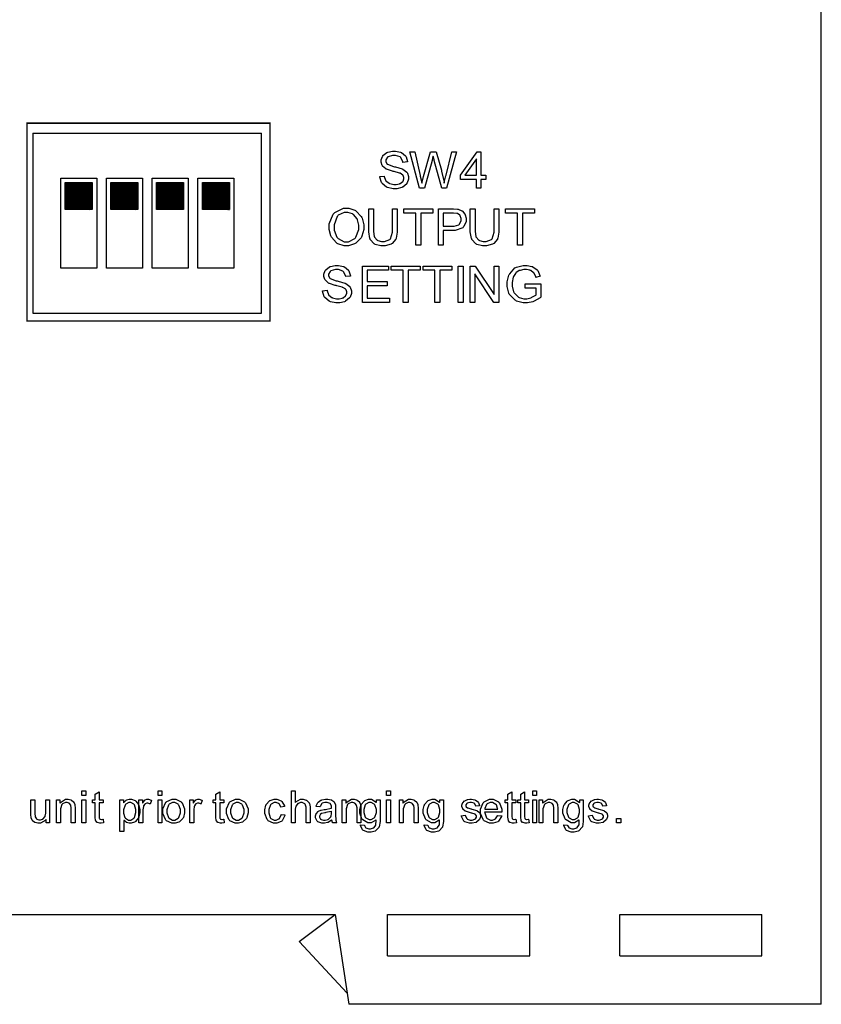
# Model space of a CAD drawing. Units: millimetres. Extents: x 0 to 420, y 0 to 297.
# Drawn here: x 283 to 328, y 107 to 162 of the extents above; entities that cross this region are included whole.
import ezdxf

# ---------------------------------------------------------------- set-up
doc = ezdxf.new("R2010")
doc.units = ezdxf.units.MM

msp = doc.modelspace()

# ---------------------------------------------------------------- hatches: boundary and pattern name
h = msp.add_hatch()
h.set_pattern_fill('ANSI31', color=256, scale=0.1, style=0)
h.set_pattern_definition([(45, (-15.423697, -3.940241), (-0.00883883476, 0.00883883476), [])])
edge = h.paths.add_edge_path()
edge.add_line((285.995, 151.225), (285.995, 152.725))
edge.add_line((287.495, 151.225), (285.995, 151.225))
edge.add_line((287.495, 152.725), (287.495, 151.225))
edge.add_line((285.995, 152.725), (287.495, 152.725))
h = msp.add_hatch()
h.set_pattern_fill('ANSI31', color=256, scale=0.1, style=0)
h.set_pattern_definition([(45, (-12.883697, -3.940241), (-0.00883883476, 0.00883883476), [])])
edge = h.paths.add_edge_path()
edge.add_line((288.535, 151.225), (288.535, 152.725))
edge.add_line((290.035, 151.225), (288.535, 151.225))
edge.add_line((290.035, 152.725), (290.035, 151.225))
edge.add_line((288.535, 152.725), (290.035, 152.725))
h = msp.add_hatch()
h.set_pattern_fill('ANSI31', color=256, scale=0.1, style=0)
h.set_pattern_definition([(45, (-10.343697, -3.940241), (-0.00883883476, 0.00883883476), [])])
edge = h.paths.add_edge_path()
edge.add_line((291.075, 151.225), (291.075, 152.725))
edge.add_line((292.575, 151.225), (291.075, 151.225))
edge.add_line((292.575, 152.725), (292.575, 151.225))
edge.add_line((291.075, 152.725), (292.575, 152.725))
h = msp.add_hatch()
h.set_pattern_fill('ANSI31', color=256, scale=0.1, style=0)
h.set_pattern_definition([(45, (-7.803697, -3.940241), (-0.00883883476, 0.00883883476), [])])
edge = h.paths.add_edge_path()
edge.add_line((293.615, 151.225), (293.615, 152.725))
edge.add_line((295.115, 151.225), (293.615, 151.225))
edge.add_line((295.115, 152.725), (295.115, 151.225))
edge.add_line((293.615, 152.725), (295.115, 152.725))

# ---------------------------------------------------------------- linework, layer by layer
for p, q in [((328, 107.055), (328, 175.555)), ((284.205, 155.475), (284.205, 145.475)), ((284.205, 155.475), (296.905, 155.475)), ((296.905, 145.475), (296.905, 155.475)), ((285.745, 152.975), (287.745, 152.975)), ((285.745, 147.975), (285.745, 152.975)), ((285.995, 152.725), (287.495, 152.725)), ((285.995, 151.225), (285.995, 152.725)), ((287.495, 152.725), (287.495, 151.225)), ((287.745, 152.975), (287.745, 147.975)), ((288.285, 152.975), (290.285, 152.975)), ((288.285, 147.975), (288.285, 152.975)), ((288.535, 152.725), (290.035, 152.725)), ((288.535, 151.225), (288.535, 152.725)), ((290.035, 152.725), (290.035, 151.225)), ((290.285, 152.975), (290.285, 147.975)), ((290.825, 152.975), (292.825, 152.975)), ((290.825, 147.975), (290.825, 152.975)), ((291.075, 152.725), (292.575, 152.725)), ((291.075, 151.225), (291.075, 152.725)), ((292.575, 152.725), (292.575, 151.225)), ((292.825, 152.975), (292.825, 147.975)), ((293.365, 152.975), (295.365, 152.975)), ((293.365, 147.975), (293.365, 152.975)), ((293.615, 152.725), (295.115, 152.725)), ((293.615, 151.225), (293.615, 152.725)), ((295.115, 152.725), (295.115, 151.225)), ((295.365, 152.975), (295.365, 147.975)), ((287.495, 151.225), (285.995, 151.225)), ((290.035, 151.225), (288.535, 151.225)), ((292.575, 151.225), (291.075, 151.225)), ((295.115, 151.225), (293.615, 151.225)), ((287.745, 147.975), (285.745, 147.975)), ((290.285, 147.975), (288.285, 147.975)), ((292.825, 147.975), (290.825, 147.975)), ((295.365, 147.975), (293.365, 147.975)), ((284.205, 145.475), (296.905, 145.475)), ((266, 112.055), (301, 112.055)), ((299, 110.555), (301, 112.055)), ((301, 112.055), (301.75, 107.055)), ((303.9, 109.755), (303.9, 112.055)), ((303.9, 112.055), (311.8, 112.055)), ((311.8, 109.755), (311.8, 112.055)), ((316.8, 109.755), (316.8, 112.055)), ((316.8, 112.055), (324.7, 112.055)), ((324.7, 109.755), (324.7, 112.055)), ((299, 110.555), (301.657, 107.673)), ((303.9, 109.755), (311.8, 109.755)), ((316.8, 109.755), (324.7, 109.755)), ((328, 107.055), (301.75, 107.055))]:
    msp.add_line(p, q)
at = {"color": 0, "const_width": 0.0762}
msp.add_lwpolyline([(283.875, 145.032), (297.376, 145.032), (297.376, 156.031), (283.875, 156.031), (283.875, 145.032)], close=True, dxfattribs=at)
at = {"color": 0}
for points in [[(303.469, 153.07), (303.72, 153.092), (303.723, 153.067), (303.793, 152.859), (303.805, 152.841), (303.815, 152.826), (303.985, 152.693), (304.008, 152.682), (304.03, 152.673), (304.245, 152.623), (304.317, 152.623), (304.384, 152.623), (304.566, 152.662), (304.587, 152.669), (304.606, 152.677), (304.752, 152.783), (304.762, 152.796), (304.77, 152.809), (304.818, 152.929), (304.818, 152.968), (304.818, 153.01), (304.773, 153.123), (304.765, 153.134), (304.755, 153.147), (304.602, 153.245), (304.582, 153.253), (304.567, 153.259), (304.269, 153.341), (304.223, 153.352), (304.176, 153.365), (303.85, 153.467), (303.831, 153.476), (303.805, 153.49), (303.628, 153.647), (303.617, 153.665), (303.604, 153.684), (303.547, 153.858), (303.547, 153.916), (303.547, 153.989), (303.618, 154.183), (303.633, 154.204), (303.647, 154.226), (303.858, 154.397), (303.887, 154.408), (303.914, 154.42), (304.171, 154.475), (304.258, 154.475), (304.355, 154.475), (304.623, 154.416), (304.652, 154.402), (304.681, 154.391), (304.901, 154.213), (304.918, 154.19), (304.933, 154.168), (305.014, 153.902), (305.017, 153.872), (304.759, 153.851), (304.755, 153.883), (304.641, 154.124), (304.622, 154.139), (304.601, 154.157), (304.351, 154.238), (304.269, 154.238), (304.179, 154.238), (303.931, 154.165), (303.913, 154.15), (303.894, 154.136), (303.803, 153.987), (303.803, 153.936), (303.803, 153.893), (303.868, 153.768), (303.881, 153.756), (303.894, 153.745), (304.23, 153.624), (304.285, 153.611), (304.339, 153.6), (304.711, 153.491), (304.731, 153.482), (304.76, 153.469), (304.977, 153.3), (304.991, 153.279), (305.005, 153.259), (305.076, 153.059), (305.076, 152.991), (305.076, 152.917), (304.997, 152.713), (304.982, 152.689), (304.967, 152.666), (304.747, 152.48), (304.719, 152.466), (304.69, 152.454), (304.42, 152.386), (304.331, 152.386), (304.215, 152.386), (303.901, 152.454), (303.87, 152.466), (303.839, 152.48), (303.596, 152.682), (303.58, 152.708), (303.562, 152.735), (303.469, 153.037), (303.469, 153.07)], [(305.671, 152.421), (305.138, 154.441), (305.414, 154.441), (305.718, 153.118), (305.725, 153.084), (305.8, 152.737), (305.806, 152.703), (305.819, 152.758), (305.896, 153.068), (305.9, 153.075), (306.281, 154.441), (306.601, 154.441), (306.892, 153.42), (306.91, 153.356), (307.043, 152.76), (307.051, 152.703), (307.056, 152.735), (307.142, 153.102), (307.153, 153.143), (307.468, 154.441), (307.737, 154.441), (307.183, 152.421), (306.924, 152.421), (306.501, 153.961), (306.491, 153.993), (306.438, 154.192), (306.436, 154.198), (306.429, 154.177), (306.378, 153.978), (306.374, 153.961), (305.95, 152.421), (305.671, 152.421)], [(308.838, 152.421), (308.838, 152.903), (307.96, 152.903), (307.96, 153.132), (308.882, 154.441), (309.086, 154.441), (309.086, 153.132), (309.359, 153.132), (309.359, 152.903), (309.086, 152.903), (309.086, 152.421), (308.838, 152.421)], [(308.838, 153.132), (308.838, 154.041), (308.206, 153.132), (308.838, 153.132)], [(300.653, 150.231), (300.653, 150.428), (300.879, 150.968), (300.924, 151.015), (300.968, 151.063), (301.457, 151.3), (301.621, 151.3), (301.747, 151.3), (302.088, 151.19), (302.126, 151.168), (302.163, 151.146), (302.447, 150.835), (302.467, 150.795), (302.487, 150.754), (302.586, 150.378), (302.586, 150.253), (302.586, 150.117), (302.481, 149.744), (302.462, 149.703), (302.441, 149.663), (302.149, 149.359), (302.112, 149.337), (302.073, 149.316), (301.734, 149.211), (301.621, 149.211), (301.493, 149.211), (301.147, 149.327), (301.11, 149.351), (301.073, 149.374), (300.788, 149.687), (300.768, 149.725), (300.749, 149.765), (300.653, 150.115), (300.653, 150.231)], [(300.93, 150.225), (300.93, 150.082), (301.094, 149.685), (301.127, 149.649), (301.158, 149.615), (301.503, 149.44), (301.618, 149.44), (301.743, 149.44), (302.082, 149.618), (302.115, 149.652), (302.146, 149.688), (302.309, 150.113), (302.309, 150.253), (302.309, 150.36), (302.24, 150.651), (302.228, 150.681), (302.213, 150.713), (302.009, 150.95), (301.982, 150.967), (301.955, 150.985), (301.707, 151.069), (301.624, 151.069), (301.501, 151.069), (301.169, 150.908), (301.136, 150.875), (301.1, 150.843), (300.93, 150.38), (300.93, 150.225)], [(304.175, 151.266), (304.444, 151.266), (304.444, 150.102), (304.444, 149.98), (304.387, 149.645), (304.376, 149.615), (304.363, 149.586), (304.156, 149.343), (304.126, 149.324), (304.096, 149.306), (303.766, 149.211), (303.656, 149.211), (303.539, 149.211), (303.223, 149.294), (303.194, 149.311), (303.162, 149.327), (302.946, 149.562), (302.933, 149.593), (302.92, 149.625), (302.857, 149.983), (302.857, 150.102), (302.857, 151.266), (303.125, 151.266), (303.125, 150.102), (303.125, 150.005), (303.165, 149.734), (303.173, 149.711), (303.181, 149.692), (303.322, 149.531), (303.343, 149.52), (303.362, 149.509), (303.564, 149.452), (303.633, 149.452), (303.737, 149.452), (304.029, 149.562), (304.051, 149.585), (304.07, 149.608), (304.175, 149.979), (304.175, 150.102), (304.175, 151.266)], [(305.481, 149.246), (305.481, 151.029), (304.816, 151.029), (304.816, 151.266), (306.416, 151.266), (306.416, 151.029), (305.75, 151.029), (305.75, 149.246), (305.481, 149.246)], [(306.732, 149.246), (306.732, 151.266), (307.494, 151.266), (307.57, 151.266), (307.784, 151.251), (307.802, 151.247), (307.827, 151.242), (308.035, 151.165), (308.053, 151.153), (308.069, 151.142), (308.203, 150.979), (308.214, 150.958), (308.224, 150.938), (308.276, 150.746), (308.276, 150.681), (308.276, 150.574), (308.139, 150.278), (308.112, 150.248), (308.084, 150.219), (307.66, 150.07), (307.519, 150.07), (307, 150.07), (307, 149.246), (306.732, 149.246)], [(309.819, 151.266), (310.088, 151.266), (310.088, 150.102), (310.088, 149.98), (310.032, 149.645), (310.021, 149.615), (310.008, 149.586), (309.8, 149.343), (309.771, 149.324), (309.741, 149.306), (309.41, 149.211), (309.3, 149.211), (309.184, 149.211), (308.867, 149.294), (308.838, 149.311), (308.806, 149.327), (308.59, 149.562), (308.578, 149.593), (308.564, 149.625), (308.502, 149.983), (308.502, 150.102), (308.502, 151.266), (308.769, 151.266), (308.769, 150.102), (308.769, 150.005), (308.809, 149.734), (308.817, 149.711), (308.826, 149.692), (308.966, 149.531), (308.987, 149.52), (309.006, 149.509), (309.209, 149.452), (309.278, 149.452), (309.381, 149.452), (309.673, 149.562), (309.695, 149.585), (309.714, 149.608), (309.819, 149.979), (309.819, 150.102), (309.819, 151.266)], [(311.126, 149.246), (311.126, 151.029), (310.46, 151.029), (310.46, 151.266), (312.06, 151.266), (312.06, 151.029), (311.394, 151.029), (311.394, 149.246), (311.126, 149.246)], [(307, 150.307), (307.522, 150.307), (307.614, 150.307), (307.872, 150.388), (307.891, 150.403), (307.909, 150.42), (307.999, 150.613), (307.999, 150.676), (307.999, 150.73), (307.945, 150.877), (307.934, 150.891), (307.923, 150.908), (307.784, 151.008), (307.768, 151.012), (307.757, 151.015), (307.576, 151.029), (307.517, 151.029), (307, 151.029), (307, 150.307)], [(300.294, 146.72), (300.545, 146.742), (300.548, 146.717), (300.618, 146.509), (300.63, 146.491), (300.64, 146.476), (300.81, 146.343), (300.833, 146.332), (300.855, 146.323), (301.07, 146.273), (301.142, 146.273), (301.209, 146.273), (301.391, 146.312), (301.412, 146.319), (301.431, 146.327), (301.577, 146.433), (301.587, 146.446), (301.595, 146.459), (301.643, 146.579), (301.643, 146.618), (301.643, 146.66), (301.598, 146.773), (301.59, 146.784), (301.58, 146.797), (301.427, 146.895), (301.407, 146.903), (301.392, 146.909), (301.094, 146.991), (301.048, 147.002), (301.001, 147.015), (300.675, 147.117), (300.656, 147.126), (300.63, 147.14), (300.453, 147.297), (300.442, 147.315), (300.429, 147.334), (300.372, 147.508), (300.372, 147.566), (300.372, 147.639), (300.443, 147.833), (300.458, 147.854), (300.472, 147.876), (300.683, 148.047), (300.712, 148.058), (300.739, 148.07), (300.996, 148.125), (301.083, 148.125), (301.18, 148.125), (301.448, 148.066), (301.477, 148.052), (301.506, 148.041), (301.726, 147.863), (301.743, 147.84), (301.758, 147.818), (301.839, 147.552), (301.842, 147.522), (301.584, 147.501), (301.58, 147.533), (301.466, 147.774), (301.447, 147.789), (301.426, 147.807), (301.176, 147.888), (301.094, 147.888), (301.004, 147.888), (300.756, 147.815), (300.738, 147.8), (300.719, 147.786), (300.628, 147.637), (300.628, 147.586), (300.628, 147.543), (300.693, 147.418), (300.706, 147.406), (300.719, 147.395), (301.055, 147.274), (301.11, 147.261), (301.164, 147.25), (301.536, 147.141), (301.556, 147.132), (301.585, 147.119), (301.802, 146.95), (301.816, 146.929), (301.83, 146.909), (301.901, 146.709), (301.901, 146.641), (301.901, 146.567), (301.822, 146.363), (301.807, 146.339), (301.792, 146.316), (301.572, 146.13), (301.544, 146.116), (301.515, 146.104), (301.245, 146.036), (301.156, 146.036), (301.04, 146.036), (300.726, 146.104), (300.695, 146.116), (300.664, 146.13), (300.421, 146.332), (300.405, 146.358), (300.387, 146.385), (300.294, 146.687), (300.294, 146.72)], [(302.505, 146.071), (302.505, 148.091), (303.964, 148.091), (303.964, 147.854), (302.772, 147.854), (302.772, 147.234), (303.887, 147.234), (303.887, 146.997), (302.772, 146.997), (302.772, 146.308), (304.011, 146.308), (304.011, 146.071), (302.505, 146.071)], [(304.776, 146.071), (304.776, 147.854), (304.11, 147.854), (304.11, 148.091), (305.71, 148.091), (305.71, 147.854), (305.044, 147.854), (305.044, 146.071), (304.776, 146.071)], [(306.539, 146.071), (306.539, 147.854), (305.874, 147.854), (305.874, 148.091), (307.474, 148.091), (307.474, 147.854), (306.808, 147.854), (306.808, 146.071), (306.539, 146.071)], [(307.835, 146.071), (307.835, 148.091), (308.104, 148.091), (308.104, 146.071), (307.835, 146.071)], [(308.493, 146.071), (308.493, 148.091), (308.767, 148.091), (309.828, 146.504), (309.828, 148.091), (310.085, 148.091), (310.085, 146.071), (309.811, 146.071), (308.75, 147.657), (308.75, 146.071), (308.493, 146.071)], [(311.558, 146.863), (311.558, 147.101), (312.413, 147.101), (312.413, 146.353), (312.38, 146.327), (312.041, 146.13), (312.006, 146.116), (311.972, 146.104), (311.676, 146.036), (311.578, 146.036), (311.441, 146.036), (311.076, 146.144), (311.036, 146.165), (310.995, 146.186), (310.689, 146.494), (310.669, 146.534), (310.649, 146.575), (310.546, 146.948), (310.546, 147.073), (310.546, 147.21), (310.649, 147.579), (310.669, 147.622), (310.689, 147.665), (310.984, 147.981), (311.022, 148.001), (311.061, 148.022), (311.432, 148.125), (311.556, 148.125), (311.655, 148.125), (311.922, 148.067), (311.952, 148.055), (311.981, 148.044), (312.212, 147.879), (312.229, 147.857), (312.246, 147.836), (312.373, 147.562), (312.382, 147.527), (312.143, 147.46), (312.135, 147.486), (312.041, 147.689), (312.03, 147.702), (312.017, 147.717), (311.855, 147.835), (311.834, 147.843), (311.814, 147.852), (311.622, 147.897), (311.558, 147.897), (311.478, 147.897), (311.264, 147.85), (311.241, 147.84), (311.218, 147.832), (311.039, 147.71), (311.025, 147.694), (311.011, 147.68), (310.905, 147.512), (310.898, 147.493), (310.885, 147.462), (310.821, 147.181), (310.821, 147.086), (310.821, 146.973), (310.898, 146.663), (310.915, 146.633), (310.93, 146.603), (311.154, 146.376), (311.185, 146.361), (311.214, 146.347), (311.474, 146.273), (311.561, 146.273), (311.645, 146.273), (311.873, 146.331), (311.9, 146.342), (311.926, 146.353), (312.136, 146.473), (312.151, 146.485), (312.151, 146.863), (311.558, 146.863)], [(286.922, 118.664), (286.922, 118.911), (287.139, 118.911), (287.139, 118.664), (286.922, 118.664)], [(288.1, 117.339), (288.129, 117.146), (288.113, 117.143), (288.002, 117.125), (287.966, 117.125), (287.919, 117.125), (287.793, 117.157), (287.783, 117.162), (287.772, 117.169), (287.696, 117.252), (287.692, 117.261), (287.687, 117.272), (287.664, 117.457), (287.664, 117.518), (287.664, 118.256), (287.505, 118.256), (287.505, 118.425), (287.664, 118.425), (287.664, 118.74), (287.882, 118.871), (287.882, 118.425), (288.1, 118.425), (288.1, 118.256), (287.882, 118.256), (287.882, 117.505), (287.882, 117.476), (287.892, 117.392), (287.895, 117.387), (287.896, 117.383), (287.927, 117.347), (287.932, 117.342), (287.936, 117.341), (287.987, 117.327), (288.005, 117.327), (288.005, 117.327), (288.089, 117.337), (288.1, 117.339)], [(291.155, 118.664), (291.155, 118.911), (291.373, 118.911), (291.373, 118.664), (291.155, 118.664)], [(294.803, 117.339), (294.832, 117.146), (294.815, 117.143), (294.705, 117.125), (294.669, 117.125), (294.622, 117.125), (294.496, 117.157), (294.486, 117.162), (294.475, 117.169), (294.399, 117.252), (294.395, 117.261), (294.389, 117.272), (294.367, 117.457), (294.367, 117.518), (294.367, 118.256), (294.208, 118.256), (294.208, 118.425), (294.367, 118.425), (294.367, 118.74), (294.585, 118.871), (294.585, 118.425), (294.803, 118.425), (294.803, 118.256), (294.585, 118.256), (294.585, 117.505), (294.585, 117.476), (294.595, 117.392), (294.598, 117.387), (294.599, 117.383), (294.629, 117.347), (294.635, 117.342), (294.639, 117.341), (294.69, 117.327), (294.708, 117.327), (294.708, 117.327), (294.792, 117.337), (294.803, 117.339)], [(298.564, 117.143), (298.564, 118.911), (298.781, 118.911), (298.781, 118.274), (298.806, 118.305), (299.075, 118.452), (299.164, 118.452), (299.225, 118.452), (299.39, 118.405), (299.408, 118.396), (299.426, 118.387), (299.55, 118.258), (299.558, 118.241), (299.565, 118.225), (299.604, 118.023), (299.604, 117.956), (299.604, 117.143), (299.386, 117.143), (299.386, 117.953), (299.386, 118.013), (299.328, 118.178), (299.317, 118.19), (299.305, 118.203), (299.164, 118.265), (299.117, 118.265), (299.072, 118.265), (298.951, 118.223), (298.937, 118.215), (298.923, 118.207), (298.824, 118.094), (298.819, 118.079), (298.812, 118.065), (298.781, 117.898), (298.781, 117.841), (298.781, 117.143), (298.564, 117.143)], [(303.855, 118.664), (303.855, 118.911), (304.073, 118.911), (304.073, 118.664), (303.855, 118.664)], [(311.031, 117.339), (311.06, 117.146), (311.043, 117.143), (310.933, 117.125), (310.897, 117.125), (310.85, 117.125), (310.723, 117.157), (310.713, 117.162), (310.703, 117.169), (310.627, 117.252), (310.623, 117.261), (310.617, 117.272), (310.595, 117.457), (310.595, 117.518), (310.595, 118.256), (310.435, 118.256), (310.435, 118.425), (310.595, 118.425), (310.595, 118.74), (310.813, 118.871), (310.813, 118.425), (311.031, 118.425), (311.031, 118.256), (310.813, 118.256), (310.813, 117.505), (310.813, 117.476), (310.822, 117.392), (310.825, 117.387), (310.827, 117.383), (310.857, 117.347), (310.862, 117.342), (310.867, 117.341), (310.917, 117.327), (310.935, 117.327), (310.935, 117.327), (311.02, 117.337), (311.031, 117.339)], [(311.736, 117.339), (311.765, 117.146), (311.748, 117.143), (311.638, 117.125), (311.602, 117.125), (311.556, 117.125), (311.429, 117.157), (311.419, 117.162), (311.408, 117.169), (311.332, 117.252), (311.328, 117.261), (311.323, 117.272), (311.3, 117.457), (311.3, 117.518), (311.3, 118.256), (311.141, 118.256), (311.141, 118.425), (311.3, 118.425), (311.3, 118.74), (311.519, 118.871), (311.519, 118.425), (311.736, 118.425), (311.736, 118.256), (311.519, 118.256), (311.519, 117.505), (311.519, 117.476), (311.528, 117.392), (311.531, 117.387), (311.532, 117.383), (311.563, 117.347), (311.568, 117.342), (311.572, 117.341), (311.623, 117.327), (311.641, 117.327), (311.641, 117.327), (311.725, 117.337), (311.736, 117.339)], [(311.969, 118.664), (311.969, 118.911), (312.187, 118.911), (312.187, 118.664), (311.969, 118.664)], [(284.938, 117.143), (284.938, 117.333), (284.913, 117.298), (284.627, 117.115), (284.532, 117.115), (284.479, 117.115), (284.337, 117.154), (284.32, 117.161), (284.304, 117.167), (284.181, 117.257), (284.174, 117.268), (284.166, 117.281), (284.11, 117.415), (284.108, 117.43), (284.105, 117.441), (284.096, 117.585), (284.096, 117.632), (284.096, 118.425), (284.312, 118.425), (284.312, 117.716), (284.312, 117.66), (284.322, 117.497), (284.324, 117.486), (284.327, 117.472), (284.403, 117.36), (284.414, 117.352), (284.423, 117.345), (284.538, 117.303), (284.577, 117.303), (284.622, 117.303), (284.744, 117.345), (284.76, 117.352), (284.773, 117.362), (284.874, 117.475), (284.881, 117.489), (284.886, 117.504), (284.915, 117.682), (284.915, 117.741), (284.915, 118.425), (285.132, 118.425), (285.132, 117.143), (284.938, 117.143)], [(285.511, 117.143), (285.511, 118.425), (285.707, 118.425), (285.707, 118.241), (285.73, 118.277), (286.018, 118.452), (286.114, 118.452), (286.167, 118.452), (286.31, 118.416), (286.326, 118.409), (286.342, 118.404), (286.463, 118.313), (286.471, 118.3), (286.48, 118.289), (286.534, 118.157), (286.539, 118.141), (286.54, 118.131), (286.551, 117.982), (286.551, 117.931), (286.551, 117.143), (286.334, 117.143), (286.334, 117.92), (286.334, 117.971), (286.313, 118.11), (286.309, 118.121), (286.305, 118.132), (286.23, 118.219), (286.22, 118.225), (286.208, 118.231), (286.101, 118.265), (286.066, 118.265), (286.007, 118.265), (285.846, 118.19), (285.829, 118.175), (285.812, 118.161), (285.728, 117.922), (285.728, 117.841), (285.728, 117.143), (285.511, 117.143)], [(286.922, 117.143), (286.922, 118.425), (287.139, 118.425), (287.139, 117.143), (286.922, 117.143)], [(289.039, 116.651), (289.039, 118.425), (289.237, 118.425), (289.237, 118.256), (289.248, 118.273), (289.379, 118.396), (289.394, 118.402), (289.408, 118.411), (289.557, 118.452), (289.606, 118.452), (289.679, 118.452), (289.876, 118.383), (289.898, 118.368), (289.918, 118.354), (290.075, 118.157), (290.086, 118.131), (290.095, 118.106), (290.15, 117.871), (290.15, 117.792), (290.15, 117.704), (290.091, 117.467), (290.08, 117.439), (290.068, 117.415), (289.898, 117.214), (289.876, 117.199), (289.853, 117.185), (289.657, 117.115), (289.592, 117.115), (289.543, 117.115), (289.411, 117.155), (289.397, 117.162), (289.382, 117.171), (289.265, 117.266), (289.256, 117.277), (289.256, 116.651), (289.039, 116.651)], [(289.237, 117.775), (289.237, 117.684), (289.318, 117.432), (289.335, 117.412), (289.352, 117.392), (289.521, 117.293), (289.577, 117.293), (289.638, 117.293), (289.807, 117.398), (289.824, 117.417), (289.84, 117.438), (289.927, 117.707), (289.927, 117.795), (289.927, 117.887), (289.843, 118.141), (289.827, 118.16), (289.81, 118.18), (289.642, 118.281), (289.587, 118.281), (289.525, 118.281), (289.361, 118.175), (289.343, 118.153), (289.325, 118.132), (289.237, 117.865), (289.237, 117.775)], [(290.094, 117.143), (290.094, 118.425), (290.29, 118.425), (290.29, 118.229), (290.302, 118.252), (290.417, 118.401), (290.427, 118.408), (290.437, 118.416), (290.536, 118.452), (290.569, 118.452), (290.625, 118.452), (290.772, 118.396), (290.791, 118.383), (290.714, 118.182), (290.701, 118.19), (290.593, 118.227), (290.557, 118.227), (290.524, 118.227), (290.436, 118.192), (290.427, 118.185), (290.418, 118.178), (290.352, 118.079), (290.349, 118.066), (290.342, 118.048), (290.312, 117.872), (290.312, 117.812), (290.312, 117.143), (290.094, 117.143)], [(291.155, 117.143), (291.155, 118.425), (291.373, 118.425), (291.373, 117.143), (291.155, 117.143)], [(291.426, 117.785), (291.426, 117.917), (291.591, 118.282), (291.624, 118.312), (291.651, 118.335), (291.932, 118.452), (292.028, 118.452), (292.135, 118.452), (292.431, 118.309), (292.459, 118.278), (292.486, 118.251), (292.627, 117.915), (292.627, 117.801), (292.627, 117.705), (292.565, 117.438), (292.552, 117.415), (292.54, 117.391), (292.361, 117.209), (292.338, 117.195), (292.313, 117.181), (292.098, 117.115), (292.028, 117.115), (291.919, 117.115), (291.619, 117.26), (291.592, 117.289), (291.564, 117.318), (291.426, 117.669), (291.426, 117.785)], [(291.648, 117.782), (291.648, 117.691), (291.739, 117.438), (291.757, 117.417), (291.775, 117.398), (291.964, 117.293), (292.028, 117.293), (292.095, 117.293), (292.279, 117.398), (292.299, 117.417), (292.317, 117.438), (292.405, 117.702), (292.405, 117.791), (292.405, 117.882), (292.314, 118.131), (292.296, 118.15), (292.278, 118.171), (292.089, 118.271), (292.028, 118.271), (291.96, 118.271), (291.775, 118.171), (291.757, 118.15), (291.739, 118.131), (291.648, 117.871), (291.648, 117.782)], [(292.916, 117.143), (292.916, 118.425), (293.112, 118.425), (293.112, 118.229), (293.124, 118.252), (293.239, 118.401), (293.25, 118.408), (293.26, 118.416), (293.359, 118.452), (293.392, 118.452), (293.447, 118.452), (293.594, 118.396), (293.614, 118.383), (293.536, 118.182), (293.523, 118.19), (293.415, 118.227), (293.379, 118.227), (293.346, 118.227), (293.258, 118.192), (293.25, 118.185), (293.24, 118.178), (293.174, 118.079), (293.171, 118.066), (293.164, 118.048), (293.134, 117.872), (293.134, 117.812), (293.134, 117.143), (292.916, 117.143)], [(294.954, 117.785), (294.954, 117.917), (295.118, 118.282), (295.151, 118.312), (295.179, 118.335), (295.46, 118.452), (295.555, 118.452), (295.663, 118.452), (295.959, 118.309), (295.987, 118.278), (296.014, 118.251), (296.155, 117.915), (296.155, 117.801), (296.155, 117.705), (296.093, 117.438), (296.08, 117.415), (296.068, 117.391), (295.889, 117.209), (295.865, 117.195), (295.84, 117.181), (295.626, 117.115), (295.555, 117.115), (295.446, 117.115), (295.147, 117.26), (295.12, 117.289), (295.092, 117.318), (294.954, 117.669), (294.954, 117.785)], [(295.176, 117.782), (295.176, 117.691), (295.267, 117.438), (295.285, 117.417), (295.303, 117.398), (295.492, 117.293), (295.555, 117.293), (295.623, 117.293), (295.807, 117.398), (295.827, 117.417), (295.845, 117.438), (295.933, 117.702), (295.933, 117.791), (295.933, 117.882), (295.842, 118.131), (295.824, 118.15), (295.806, 118.171), (295.617, 118.271), (295.555, 118.271), (295.488, 118.271), (295.303, 118.171), (295.285, 118.15), (295.267, 118.131), (295.176, 117.871), (295.176, 117.782)], [(297.99, 117.611), (298.203, 117.582), (298.197, 117.547), (298.048, 117.261), (298.025, 117.239), (298, 117.22), (297.753, 117.115), (297.672, 117.115), (297.566, 117.115), (297.275, 117.26), (297.249, 117.289), (297.221, 117.318), (297.089, 117.665), (297.089, 117.78), (297.089, 117.871), (297.145, 118.116), (297.158, 118.141), (297.169, 118.167), (297.344, 118.363), (297.367, 118.375), (297.389, 118.388), (297.6, 118.452), (297.672, 118.452), (297.756, 118.452), (297.99, 118.364), (298.012, 118.346), (298.034, 118.329), (298.176, 118.08), (298.183, 118.047), (297.972, 118.015), (297.967, 118.037), (297.879, 118.198), (297.866, 118.209), (297.852, 118.221), (297.724, 118.274), (297.681, 118.274), (297.614, 118.274), (297.431, 118.178), (297.414, 118.159), (297.396, 118.139), (297.311, 117.875), (297.311, 117.785), (297.311, 117.691), (297.392, 117.431), (297.41, 117.41), (297.426, 117.391), (297.609, 117.293), (297.669, 117.293), (297.721, 117.293), (297.866, 117.36), (297.881, 117.373), (297.895, 117.387), (297.986, 117.585), (297.99, 117.611)], [(300.813, 117.303), (300.792, 117.286), (300.598, 117.166), (300.58, 117.158), (300.56, 117.151), (300.395, 117.115), (300.34, 117.115), (300.259, 117.115), (300.032, 117.204), (300.014, 117.22), (299.995, 117.237), (299.902, 117.421), (299.902, 117.482), (299.902, 117.526), (299.936, 117.642), (299.943, 117.654), (299.95, 117.668), (300.043, 117.77), (300.056, 117.778), (300.067, 117.786), (300.197, 117.846), (300.212, 117.85), (300.223, 117.853), (300.385, 117.88), (300.407, 117.882), (300.45, 117.887), (300.773, 117.949), (300.794, 117.956), (300.794, 117.971), (300.794, 118.003), (300.794, 118.013), (300.794, 118.06), (300.742, 118.189), (300.733, 118.197), (300.719, 118.209), (300.544, 118.271), (300.486, 118.271), (300.428, 118.271), (300.271, 118.227), (300.259, 118.218), (300.246, 118.209), (300.157, 118.051), (300.151, 118.028), (299.937, 118.056), (299.942, 118.08), (300.023, 118.263), (300.034, 118.277), (300.045, 118.292), (300.205, 118.4), (300.227, 118.408), (300.247, 118.416), (300.45, 118.452), (300.519, 118.452), (300.585, 118.452), (300.767, 118.419), (300.785, 118.412), (300.802, 118.406), (300.927, 118.326), (300.935, 118.316), (300.943, 118.306), (301.001, 118.183), (301.005, 118.168), (301.007, 118.16), (301.015, 118.017), (301.015, 117.968), (301.015, 117.682), (301.015, 117.587), (301.026, 117.312), (301.029, 117.299), (301.03, 117.285), (301.074, 117.155), (301.081, 117.143), (300.854, 117.143), (300.848, 117.155), (300.814, 117.288), (300.813, 117.303)], [(301.386, 117.143), (301.386, 118.425), (301.582, 118.425), (301.582, 118.241), (301.605, 118.277), (301.893, 118.452), (301.989, 118.452), (302.042, 118.452), (302.185, 118.416), (302.201, 118.409), (302.217, 118.404), (302.338, 118.313), (302.346, 118.3), (302.355, 118.289), (302.409, 118.157), (302.414, 118.141), (302.415, 118.131), (302.426, 117.982), (302.426, 117.931), (302.426, 117.143), (302.209, 117.143), (302.209, 117.92), (302.209, 117.971), (302.188, 118.11), (302.184, 118.121), (302.18, 118.132), (302.105, 118.219), (302.095, 118.225), (302.083, 118.231), (301.976, 118.265), (301.941, 118.265), (301.882, 118.265), (301.721, 118.19), (301.704, 118.175), (301.687, 118.161), (301.603, 117.922), (301.603, 117.841), (301.603, 117.143), (301.386, 117.143)], [(302.406, 117.037), (302.615, 117.006), (302.616, 116.991), (302.678, 116.873), (302.689, 116.864), (302.702, 116.855), (302.856, 116.804), (302.908, 116.804), (302.966, 116.804), (303.127, 116.855), (303.142, 116.864), (303.156, 116.874), (303.249, 117.013), (303.254, 117.031), (303.256, 117.044), (303.269, 117.245), (303.269, 117.311), (303.245, 117.283), (302.996, 117.143), (302.914, 117.143), (302.812, 117.143), (302.53, 117.303), (302.506, 117.333), (302.481, 117.366), (302.36, 117.684), (302.36, 117.791), (302.36, 117.876), (302.415, 118.103), (302.427, 118.128), (302.438, 118.154), (302.598, 118.354), (302.62, 118.368), (302.641, 118.383), (302.848, 118.452), (302.917, 118.452), (303.009, 118.452), (303.264, 118.298), (303.289, 118.266), (303.289, 118.425), (303.489, 118.425), (303.489, 117.318), (303.489, 117.212), (303.436, 116.915), (303.426, 116.893), (303.417, 116.873), (303.257, 116.709), (303.235, 116.696), (303.213, 116.685), (302.985, 116.625), (302.911, 116.625), (302.818, 116.625), (302.564, 116.712), (302.54, 116.728), (302.517, 116.745), (302.404, 117.002), (302.406, 117.037)], [(302.583, 117.804), (302.583, 117.713), (302.664, 117.459), (302.681, 117.439), (302.698, 117.42), (302.874, 117.323), (302.933, 117.323), (302.995, 117.323), (303.168, 117.42), (303.186, 117.439), (303.202, 117.459), (303.286, 117.715), (303.286, 117.8), (303.286, 117.888), (303.199, 118.134), (303.183, 118.153), (303.165, 118.174), (302.988, 118.271), (302.931, 118.271), (302.868, 118.271), (302.7, 118.175), (302.684, 118.156), (302.667, 118.136), (302.583, 117.888), (302.583, 117.804)], [(303.855, 117.143), (303.855, 118.425), (304.073, 118.425), (304.073, 117.143), (303.855, 117.143)], [(304.561, 117.143), (304.561, 118.425), (304.757, 118.425), (304.757, 118.241), (304.78, 118.277), (305.068, 118.452), (305.164, 118.452), (305.217, 118.452), (305.36, 118.416), (305.376, 118.409), (305.392, 118.404), (305.513, 118.313), (305.521, 118.3), (305.53, 118.289), (305.584, 118.157), (305.589, 118.141), (305.59, 118.131), (305.601, 117.982), (305.601, 117.931), (305.601, 117.143), (305.384, 117.143), (305.384, 117.92), (305.384, 117.971), (305.363, 118.11), (305.359, 118.121), (305.355, 118.132), (305.28, 118.219), (305.27, 118.225), (305.258, 118.231), (305.151, 118.265), (305.116, 118.265), (305.057, 118.265), (304.896, 118.19), (304.879, 118.175), (304.862, 118.161), (304.778, 117.922), (304.778, 117.841), (304.778, 117.143), (304.561, 117.143)], [(305.933, 117.037), (306.143, 117.006), (306.144, 116.991), (306.206, 116.873), (306.217, 116.864), (306.229, 116.855), (306.384, 116.804), (306.436, 116.804), (306.494, 116.804), (306.655, 116.855), (306.67, 116.864), (306.684, 116.874), (306.776, 117.013), (306.782, 117.031), (306.784, 117.044), (306.797, 117.245), (306.797, 117.311), (306.772, 117.283), (306.524, 117.143), (306.442, 117.143), (306.34, 117.143), (306.057, 117.303), (306.034, 117.333), (306.009, 117.366), (305.888, 117.684), (305.888, 117.791), (305.888, 117.876), (305.943, 118.103), (305.955, 118.128), (305.966, 118.154), (306.126, 118.354), (306.148, 118.368), (306.169, 118.383), (306.375, 118.452), (306.444, 118.452), (306.537, 118.452), (306.792, 118.298), (306.816, 118.266), (306.816, 118.425), (307.016, 118.425), (307.016, 117.318), (307.016, 117.212), (306.964, 116.915), (306.954, 116.893), (306.945, 116.873), (306.785, 116.709), (306.763, 116.696), (306.741, 116.685), (306.513, 116.625), (306.439, 116.625), (306.345, 116.625), (306.092, 116.712), (306.068, 116.728), (306.045, 116.745), (305.932, 117.002), (305.933, 117.037)], [(306.111, 117.804), (306.111, 117.713), (306.192, 117.459), (306.209, 117.439), (306.226, 117.42), (306.402, 117.323), (306.461, 117.323), (306.523, 117.323), (306.695, 117.42), (306.713, 117.439), (306.73, 117.459), (306.814, 117.715), (306.814, 117.8), (306.814, 117.888), (306.727, 118.134), (306.711, 118.153), (306.693, 118.174), (306.516, 118.271), (306.458, 118.271), (306.396, 118.271), (306.228, 118.175), (306.212, 118.156), (306.195, 118.136), (306.111, 117.888), (306.111, 117.804)], [(308.003, 117.526), (308.217, 117.561), (308.219, 117.54), (308.305, 117.374), (308.318, 117.362), (308.331, 117.351), (308.495, 117.293), (308.55, 117.293), (308.605, 117.293), (308.761, 117.345), (308.773, 117.355), (308.785, 117.366), (308.845, 117.465), (308.845, 117.498), (308.845, 117.527), (308.79, 117.606), (308.78, 117.611), (308.772, 117.617), (308.587, 117.679), (308.559, 117.686), (308.517, 117.697), (308.243, 117.783), (308.228, 117.791), (308.211, 117.799), (308.094, 117.901), (308.086, 117.913), (308.078, 117.926), (308.039, 118.046), (308.039, 118.084), (308.039, 118.124), (308.072, 118.23), (308.079, 118.241), (308.086, 118.253), (308.174, 118.356), (308.185, 118.363), (308.193, 118.369), (308.309, 118.423), (308.324, 118.427), (308.338, 118.431), (308.467, 118.452), (308.512, 118.452), (308.576, 118.452), (308.756, 118.416), (308.775, 118.408), (308.794, 118.401), (308.933, 118.303), (308.943, 118.291), (308.951, 118.278), (309.013, 118.113), (309.017, 118.091), (308.805, 118.062), (308.802, 118.079), (308.732, 118.209), (308.721, 118.218), (308.71, 118.227), (308.571, 118.274), (308.525, 118.274), (308.472, 118.274), (308.323, 118.233), (308.313, 118.225), (308.302, 118.218), (308.25, 118.136), (308.25, 118.109), (308.25, 118.09), (308.271, 118.039), (308.276, 118.032), (308.28, 118.026), (308.349, 117.979), (308.359, 117.975), (308.364, 117.974), (308.522, 117.927), (308.55, 117.92), (308.587, 117.91), (308.856, 117.827), (308.871, 117.819), (308.886, 117.812), (309.005, 117.719), (309.014, 117.707), (309.023, 117.694), (309.067, 117.564), (309.067, 117.52), (309.067, 117.469), (309.013, 117.332), (309.002, 117.315), (308.991, 117.3), (308.84, 117.177), (308.82, 117.167), (308.8, 117.159), (308.612, 117.115), (308.55, 117.115), (308.455, 117.115), (308.19, 117.204), (308.17, 117.22), (308.148, 117.238), (308.008, 117.493), (308.003, 117.526)], [(310.022, 117.558), (310.246, 117.529), (310.237, 117.497), (310.074, 117.242), (310.051, 117.224), (310.026, 117.206), (309.77, 117.115), (309.685, 117.115), (309.574, 117.115), (309.267, 117.26), (309.241, 117.289), (309.213, 117.318), (309.075, 117.66), (309.075, 117.772), (309.075, 117.898), (309.213, 118.245), (309.241, 118.274), (309.268, 118.305), (309.571, 118.452), (309.673, 118.452), (309.776, 118.452), (310.063, 118.307), (310.091, 118.277), (310.117, 118.248), (310.253, 117.901), (310.253, 117.785), (310.253, 117.771), (310.253, 117.739), (310.253, 117.729), (309.298, 117.729), (309.3, 117.694), (309.399, 117.424), (309.417, 117.405), (309.435, 117.387), (309.622, 117.293), (309.685, 117.293), (309.735, 117.293), (309.873, 117.348), (309.888, 117.358), (309.902, 117.369), (310.014, 117.536), (310.022, 117.558)], [(309.311, 117.906), (310.023, 117.906), (310.021, 117.934), (309.953, 118.135), (309.942, 118.148), (309.924, 118.169), (309.735, 118.274), (309.673, 118.274), (309.61, 118.274), (309.44, 118.192), (309.424, 118.175), (309.406, 118.159), (309.312, 117.934), (309.311, 117.906)], [(311.969, 117.143), (311.969, 118.425), (312.187, 118.425), (312.187, 117.143), (311.969, 117.143)], [(312.322, 117.143), (312.322, 118.425), (312.518, 118.425), (312.518, 118.241), (312.541, 118.277), (312.829, 118.452), (312.926, 118.452), (312.978, 118.452), (313.121, 118.416), (313.137, 118.409), (313.153, 118.404), (313.274, 118.313), (313.282, 118.3), (313.291, 118.289), (313.346, 118.157), (313.35, 118.141), (313.351, 118.131), (313.362, 117.982), (313.362, 117.931), (313.362, 117.143), (313.144, 117.143), (313.144, 117.92), (313.144, 117.971), (313.124, 118.11), (313.12, 118.121), (313.116, 118.132), (313.041, 118.219), (313.032, 118.225), (313.019, 118.231), (312.912, 118.265), (312.877, 118.265), (312.818, 118.265), (312.657, 118.19), (312.64, 118.175), (312.624, 118.161), (312.539, 117.922), (312.539, 117.841), (312.539, 117.143), (312.322, 117.143)], [(313.694, 117.037), (313.904, 117.006), (313.905, 116.991), (313.967, 116.873), (313.978, 116.864), (313.991, 116.855), (314.145, 116.804), (314.197, 116.804), (314.255, 116.804), (314.416, 116.855), (314.431, 116.864), (314.445, 116.874), (314.538, 117.013), (314.543, 117.031), (314.545, 117.044), (314.558, 117.245), (314.558, 117.311), (314.533, 117.283), (314.285, 117.143), (314.203, 117.143), (314.101, 117.143), (313.818, 117.303), (313.795, 117.333), (313.77, 117.366), (313.649, 117.684), (313.649, 117.791), (313.649, 117.876), (313.704, 118.103), (313.716, 118.128), (313.727, 118.154), (313.887, 118.354), (313.909, 118.368), (313.93, 118.383), (314.137, 118.452), (314.206, 118.452), (314.298, 118.452), (314.553, 118.298), (314.578, 118.266), (314.578, 118.425), (314.777, 118.425), (314.777, 117.318), (314.777, 117.212), (314.725, 116.915), (314.715, 116.893), (314.706, 116.873), (314.546, 116.709), (314.524, 116.696), (314.502, 116.685), (314.275, 116.625), (314.2, 116.625), (314.107, 116.625), (313.853, 116.712), (313.829, 116.728), (313.806, 116.745), (313.693, 117.002), (313.694, 117.037)], [(313.872, 117.804), (313.872, 117.713), (313.953, 117.459), (313.97, 117.439), (313.986, 117.42), (314.163, 117.323), (314.222, 117.323), (314.284, 117.323), (314.456, 117.42), (314.474, 117.439), (314.491, 117.459), (314.575, 117.715), (314.575, 117.8), (314.575, 117.888), (314.488, 118.134), (314.472, 118.153), (314.454, 118.174), (314.277, 118.271), (314.219, 118.271), (314.157, 118.271), (313.99, 118.175), (313.973, 118.156), (313.956, 118.136), (313.872, 117.888), (313.872, 117.804)], [(315.059, 117.526), (315.272, 117.561), (315.275, 117.54), (315.36, 117.374), (315.374, 117.362), (315.387, 117.351), (315.55, 117.293), (315.606, 117.293), (315.661, 117.293), (315.817, 117.345), (315.829, 117.355), (315.84, 117.366), (315.9, 117.465), (315.9, 117.498), (315.9, 117.527), (315.846, 117.606), (315.836, 117.611), (315.827, 117.617), (315.643, 117.679), (315.614, 117.686), (315.573, 117.697), (315.298, 117.783), (315.283, 117.791), (315.267, 117.799), (315.15, 117.901), (315.141, 117.913), (315.133, 117.926), (315.094, 118.046), (315.094, 118.084), (315.094, 118.124), (315.127, 118.23), (315.135, 118.241), (315.141, 118.253), (315.23, 118.356), (315.24, 118.363), (315.249, 118.369), (315.364, 118.423), (315.38, 118.427), (315.393, 118.431), (315.523, 118.452), (315.567, 118.452), (315.632, 118.452), (315.811, 118.416), (315.83, 118.408), (315.85, 118.401), (315.989, 118.303), (315.998, 118.291), (316.007, 118.278), (316.069, 118.113), (316.073, 118.091), (315.86, 118.062), (315.858, 118.079), (315.788, 118.209), (315.777, 118.218), (315.766, 118.227), (315.626, 118.274), (315.581, 118.274), (315.527, 118.274), (315.378, 118.233), (315.369, 118.225), (315.358, 118.218), (315.305, 118.136), (315.305, 118.109), (315.305, 118.09), (315.327, 118.039), (315.331, 118.032), (315.336, 118.026), (315.404, 117.979), (315.414, 117.975), (315.42, 117.974), (315.578, 117.927), (315.606, 117.92), (315.643, 117.91), (315.912, 117.827), (315.927, 117.819), (315.942, 117.812), (316.061, 117.719), (316.07, 117.707), (316.078, 117.694), (316.122, 117.564), (316.122, 117.52), (316.122, 117.469), (316.069, 117.332), (316.058, 117.315), (316.047, 117.3), (315.895, 117.177), (315.876, 117.167), (315.855, 117.159), (315.668, 117.115), (315.606, 117.115), (315.51, 117.115), (315.246, 117.204), (315.225, 117.22), (315.203, 117.238), (315.064, 117.493), (315.059, 117.526)], [(300.794, 117.785), (300.774, 117.778), (300.478, 117.709), (300.439, 117.704), (300.417, 117.701), (300.257, 117.665), (300.249, 117.661), (300.239, 117.657), (300.168, 117.598), (300.162, 117.59), (300.157, 117.582), (300.133, 117.512), (300.133, 117.489), (300.133, 117.453), (300.188, 117.354), (300.199, 117.342), (300.21, 117.334), (300.347, 117.286), (300.392, 117.286), (300.447, 117.286), (300.598, 117.332), (300.614, 117.34), (300.63, 117.35), (300.749, 117.476), (300.757, 117.491), (300.763, 117.504), (300.794, 117.657), (300.794, 117.707), (300.794, 117.785)], [(316.617, 117.143), (316.617, 117.389), (316.864, 117.389), (316.864, 117.143), (316.617, 117.143)]]:
    msp.add_lwpolyline(points, close=True, dxfattribs=at)

doc.saveas('drawing.dxf')
